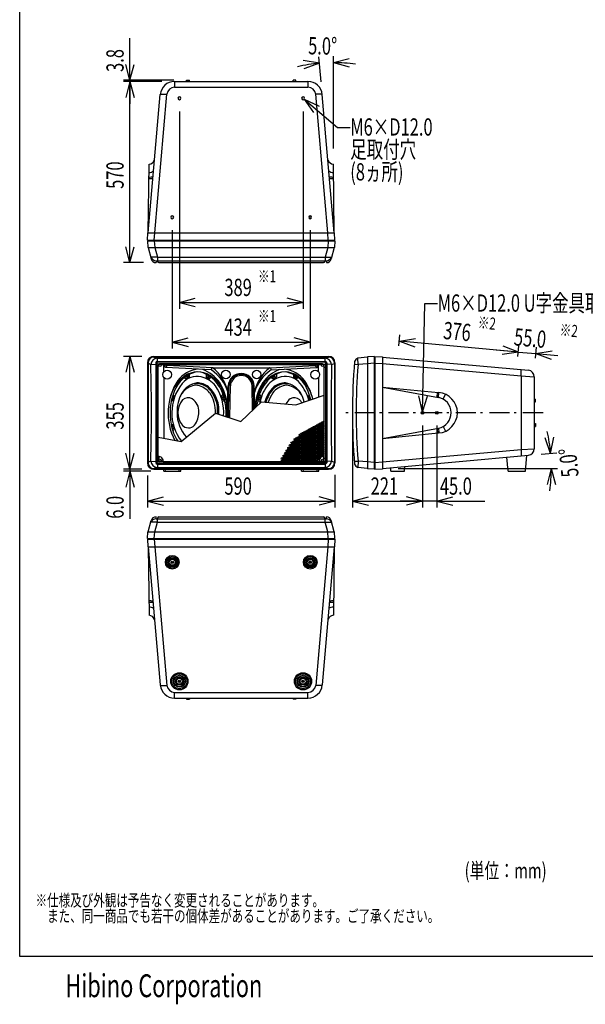
# Model space of a CAD drawing. Units: millimetres. Extents: x -1800 to 1800, y -2684 to 2667.
# Drawn here: x -1800 to -20, y -2684 to 414 of the extents above; entities that cross this region are included whole.
import ezdxf
from ezdxf.enums import TextEntityAlignment as Align

# ---------------------------------------------------------------- set-up
doc = ezdxf.new("R2010")
doc.units = ezdxf.units.MM
doc.header["$LTSCALE"] = 101.6
doc.header["$MEASUREMENT"] = 0
doc.header["$PDMODE"] = 1
doc.header["$PDSIZE"] = -2
doc.linetypes.add('STYLE_06', pattern=[1.041641, 0.625, -0.208282, 0.069427, -0.138931])
for name, color, linetype in [('DATA', 7, 'CONTINUOUS'), ('DIMNSIONS', 7, 'CONTINUOUS'), ('HIBINO-BASE', 7, 'CONTINUOUS'), ('PATTERN_FILL', 7, 'CONTINUOUS')]:
    doc.layers.add(name, color=color, linetype=linetype)
doc.styles.get("Standard").update_dxf_attribs({"font": 'txt', "bigfont": 'BIGFONT.SHX'})

msp = doc.modelspace()

# ---------------------------------------------------------------- linework, layer by layer
at = {"layer": 'DATA', "color": 7, "linetype": 'Continuous'}
for p, q in [((-1313, 220), (-893, 220)), ((-1313, 220), (-1313, 202.2)), ((-1275, 220), (-1275, 223.8)), ((-1275, 223.8), (-1266, 223.8)), ((-1266, 220), (-1266, 223.8)), ((-940, 220), (-940, 223.8)), ((-931, 223.8), (-940, 223.8)), ((-931, 220), (-931, 223.8)), ((-893, 220), (-893, 202.2)), ((-1313, 202.2), (-893, 202.2)), ((-1395.4, -256), (-1357.8, 178.9)), ((-1375.2, -256), (-1337.5, 180.2)), ((-1357.7, 180.2), (-1337.5, 180.2)), ((-848.3, 180.2), (-868.5, 180.2)), ((-830.8, -256), (-868.5, 180.2)), ((-810.6, -256), (-848.2, 178.9)), ((-1395.4, -256), (-1392.9, -40.6)), ((-810.6, -256), (-813.1, -40.6)), ((-1398, -279.6), (-1397, -256)), ((-1397, -256), (-809, -256)), ((-1376.5, -279.6), (-1375.2, -256)), ((-829.5, -279.6), (-830.8, -256)), ((-808, -279.6), (-809, -256)), ((-1398, -279.6), (-808, -279.6)), ((-1398, -281.6), (-808, -281.6)), ((-1398, -281.6), (-1397, -302.6)), ((-1397, -302.6), (-809, -302.6)), ((-1396, -281.6), (-1396, -279.6)), ((-1395.9, -302.6), (-1386.3, -338.2)), ((-1376.5, -281.6), (-1376.5, -279.6)), ((-1376.5, -281.6), (-1375.1, -302.6)), ((-1375.1, -302.6), (-1366.9, -333)), ((-830.9, -302.6), (-839.1, -333)), ((-829.5, -281.6), (-830.9, -302.6)), ((-829.5, -281.6), (-829.5, -279.6)), ((-810.1, -302.6), (-819.7, -338.2)), ((-810, -281.6), (-810, -279.6)), ((-808, -281.6), (-809, -302.6)), ((-1366.9, -333), (-1387.7, -333)), ((-1366.9, -333), (-1366.9, -345)), ((-1366.9, -333), (-839.1, -333)), ((-839.1, -333), (-818.3, -333)), ((-839.1, -333), (-839.1, -345)), ((-1370.9, -344.1), (-835.1, -344.1)), ((-1370.9, -344.1), (-1370.9, -350)), ((-1361.9, -350), (-844.1, -350)), ((-835.1, -344.1), (-835.1, -350)), ((-1378, -645), (-828, -645)), ((-1378, -647), (-828, -647)), ((-1375.5, -647), (-1375.5, -645)), ((-1366.9, -650.8), (-1375.5, -647)), ((-839.1, -650.8), (-830.5, -647)), ((-830.5, -647), (-830.5, -645)), ((-705.6, -647.1), (-735.9, -650.9)), ((-684.6, -645), (-705.6, -646)), ((-705.6, -646), (-705.6, -999)), ((-684.6, -645), (-684.6, -1000)), ((-684.6, -647), (-682.6, -647)), ((-682.6, -645), (-659, -646)), ((-682.6, -645), (-682.6, -1000)), ((-659, -646), (-659, -1000)), ((-659, -647.3), (-199, -688.8)), ((-1398, -665), (-1398, -980)), ((-1396, -667.5), (-1398, -667.5)), ((-1396, -665), (-1396, -980)), ((-1387.5, -670.7), (-1396, -667.5)), ((-1387.5, -670.7), (-1371.9, -669.3)), ((-1371.9, -665.4), (-1371.9, -979.6)), ((-1368.5, -665.7), (-1368.5, -979.3)), ((-1361.7, -669.3), (-1368.5, -669.3)), ((-1364.1, -679.3), (-1368.5, -679.3)), ((-1367.9, -661.4), (-838.1, -661.4)), ((-1366.9, -663.7), (-1366.9, -650.8)), ((-1366.9, -650.8), (-839.1, -650.8)), ((-839.5, -663.7), (-1366.5, -663.7)), ((-1364.1, -959.8), (-1364.1, -673.6)), ((-846.9, -668.6), (-1359.1, -668.6)), ((-1357.4, -670.2), (-848.6, -670.2)), ((-1346.1, -693.1), (-1346.1, -670.2)), ((-1340.5, -680), (-1346.1, -676.8)), ((-1337.1, -673.4), (-1342.6, -670.2)), ((-1196.9, -687.8), (-1340.5, -680)), ((-1192.7, -681), (-1337.1, -673.4)), ((-1192.7, -681), (-1013.3, -681)), ((-1013.3, -681), (-868.9, -673.4)), ((-1009.1, -687.8), (-865.5, -680)), ((-868.9, -673.4), (-863.4, -670.2)), ((-865.5, -680), (-859.9, -676.8)), ((-859.9, -693.1), (-859.9, -670.2)), ((-844.3, -669.3), (-837.5, -669.3)), ((-841.9, -959.8), (-841.9, -673.6)), ((-841.9, -679.3), (-837.5, -679.3)), ((-839.1, -663.7), (-839.1, -650.8)), ((-837.5, -665.7), (-837.5, -979.3)), ((-834.1, -665.4), (-834.1, -979.6)), ((-818.5, -670.7), (-834.1, -669.3)), ((-818.5, -670.7), (-810, -667.5)), ((-810, -665), (-810, -980)), ((-810, -667.5), (-808, -667.5)), ((-808, -665), (-808, -980)), ((-747.1, -669.9), (-735.2, -670.7)), ((-735.2, -670.7), (-735.9, -650.9)), ((-705.6, -667.9), (-735.2, -670.7)), ((-684.6, -666.5), (-705.6, -667.9)), ((-684.6, -666.5), (-682.6, -666.5)), ((-682.6, -666.5), (-659, -667.8)), ((-659, -667.8), (-222.5, -706.6)), ((-1346.1, -711.7), (-1346.1, -902.9)), ((-1277.7, -715.4), (-1281.4, -710.6)), ((-1268.2, -711.2), (-1275, -715.8)), ((-1271, -705.9), (-1274.2, -706.6)), ((-1269.8, -711.9), (-1274.2, -713.4)), ((-1267.3, -702), (-1267.3, -709.5)), ((-1213.7, -700.7), (-1213.7, -709.7)), ((-1212.7, -711.5), (-1205.1, -715.8)), ((-1204.2, -706.7), (-1207.4, -706.1)), ((-1202.5, -715.3), (-1198.5, -710)), ((-1003.5, -715.3), (-1007.5, -710)), ((-1001.8, -706.7), (-998.6, -706.1)), ((-993.3, -711.5), (-1000.9, -715.8)), ((-992.3, -700.7), (-992.3, -709.7)), ((-938.7, -702), (-938.7, -709.5)), ((-937.8, -711.2), (-931, -715.8)), ((-936.2, -711.9), (-931.8, -713.4)), ((-935, -705.9), (-931.8, -706.6)), ((-928.3, -715.4), (-924.6, -710.6)), ((-859.9, -711.7), (-859.9, -772.6)), ((-222.5, -706.6), (-221.8, -686.7)), ((-222.5, -706.6), (-222.5, -938.4)), ((-222.5, -706.6), (-181, -708.9)), ((-181, -708.9), (-181, -936.1)), ((-1204.3, -713.6), (-1208.4, -713.3)), ((-1145.7, -807), (-1143.9, -737.8)), ((-1143.3, -837.1), (-1141.5, -737.8)), ((-1139, -838.5), (-1137.2, -738)), ((-1067.4, -814.5), (-1068.8, -738)), ((-1063.2, -810.5), (-1064.5, -737.8)), ((-1060.3, -807), (-1062.1, -737.8)), ((-1001.7, -713.6), (-997.6, -713.3)), ((-659, -742), (-481.9, -774)), ((-659, -742), (-481.9, -759)), ((-1316.7, -772), (-1319.6, -772)), ((-1316.4, -767.2), (-1317.9, -766.7)), ((-1315.8, -772.2), (-1315.1, -769.6)), ((-1166, -769.7), (-1160.2, -764.2)), ((-1158.5, -772.9), (-1162.7, -773.2)), ((-1047.5, -772.9), (-1043.3, -773.2)), ((-1040, -769.7), (-1045.8, -764.2)), ((-931.2, -797), (-841.9, -766.5)), ((-890.2, -772.2), (-890.9, -769.6)), ((-889.6, -767.2), (-888.1, -766.7)), ((-889.3, -772), (-886.4, -772)), ((-487, -773.1), (-485.9, -758.6)), ((-481.9, -774), (-481.1, -759.1)), ((-467.4, -779.5), (-460.7, -764.3)), ((-1323.1, -785.3), (-1320.9, -785.3)), ((-1316.9, -779.1), (-1321.6, -779.1)), ((-1319, -784), (-1317.2, -779.1)), ((-1158.4, -780.6), (-1161.7, -780.7)), ((-1155.2, -784.5), (-1160.2, -785.8)), ((-1104.7, -849.5), (-1038.7, -787.5)), ((-1050.8, -784.5), (-1045.8, -785.8)), ((-1047.6, -780.6), (-1044.3, -780.7)), ((-1038.7, -787.5), (-931.2, -797)), ((-889.1, -779.1), (-884.4, -779.1)), ((-887.7, -782.1), (-888.8, -779.1)), ((-181, -779.5), (-177.2, -779.5)), ((-181, -788.5), (-177.2, -788.5)), ((-177.2, -788.5), (-177.2, -779.5)), ((-1292.2, -913), (-1184.2, -824)), ((-1184.2, -824), (-1104.7, -849.5)), ((-1320.9, -860.1), (-1322.9, -860.4)), ((-1317.5, -865.5), (-1322.1, -865.5)), ((-1318, -865.5), (-1318.7, -861.5)), ((-467.4, -865.5), (-460.7, -880.7)), ((-181, -856.5), (-177.2, -856.5)), ((-181, -865.5), (-177.2, -865.5)), ((-177.2, -856.5), (-177.2, -865.5)), ((-1317, -872.5), (-1320.6, -872.5)), ((-1319.2, -878.4), (-1316.8, -877.9)), ((-1315.4, -875.5), (-1316.1, -872.2)), ((-659, -903), (-481.9, -871)), ((-659, -903), (-481.9, -886)), ((-487, -871.9), (-485.9, -886.4)), ((-481.9, -871), (-481.1, -885.9)), ((-1364.1, -899.5), (-1292.2, -913)), ((-1364.1, -971.7), (-1364.1, -959.8)), ((-1361.9, -959.8), (-1361.9, -969.7)), ((-841.9, -971.7), (-841.9, -959.8)), ((-659, -977.2), (-222.5, -938.4)), ((-659, -997.7), (-199, -956.2)), ((-222.5, -938.4), (-181, -936.1)), ((-222.5, -938.4), (-221.8, -958.3)), ((-208.8, -1006), (-204.8, -956.7)), ((-1396, -977.5), (-1398, -977.5)), ((-1387.5, -974.3), (-1396, -977.5)), ((-1387.5, -974.3), (-1371.9, -975.7)), ((-1364.1, -965.7), (-1368.5, -965.7)), ((-1348, -975.7), (-1368.5, -975.7)), ((-1367.9, -983.6), (-838.1, -983.6)), ((-1366.9, -981.3), (-1366.9, -994.2)), ((-839.5, -981.3), (-1366.5, -981.3)), ((-1348, -974.2), (-1356.4, -974.2)), ((-857.9, -976.4), (-1348.1, -976.4)), ((-858, -975.7), (-837.5, -975.7)), ((-841.9, -965.7), (-837.5, -965.7)), ((-839.1, -981.3), (-839.1, -994.2)), ((-818.5, -974.3), (-834.1, -975.7)), ((-818.5, -974.3), (-810, -977.5)), ((-810, -977.5), (-808, -977.5)), ((-747.1, -975.1), (-735.2, -974.3)), ((-735.2, -974.3), (-735.9, -994.1)), ((-705.6, -977.1), (-735.2, -974.3)), ((-684.6, -978.5), (-705.6, -977.1)), ((-684.6, -978.5), (-682.6, -978.5)), ((-682.6, -978.5), (-659, -977.2)), ((-588.8, -1006), (-588, -991.3)), ((-262.8, -1006), (-266.8, -962.3)), ((-1378, -998), (-828, -998)), ((-1378, -1000), (-828, -1000)), ((-1366.9, -994.2), (-1375.5, -998)), ((-1375.5, -998), (-1375.5, -1000)), ((-1366.9, -994.2), (-839.1, -994.2)), ((-1347, -1006), (-1347.6, -1000)), ((-1347, -1006), (-1293, -1006)), ((-1341.5, -1006), (-1341.8, -1000)), ((-1298.5, -1006), (-1298.2, -1000)), ((-1293, -1006), (-1292.5, -1000)), ((-913, -1006), (-913.5, -1000)), ((-913, -1006), (-859, -1006)), ((-907.5, -1006), (-907.8, -1000)), ((-864.5, -1006), (-864.2, -1000)), ((-859, -1006), (-858.5, -1000)), ((-839.1, -994.2), (-830.5, -998)), ((-830.5, -998), (-830.5, -1000)), ((-705.6, -997.9), (-735.9, -994.1)), ((-684.6, -1000), (-705.6, -999)), ((-684.6, -998), (-682.6, -998)), ((-682.6, -1000), (-659, -999)), ((-631.8, -1006), (-632.5, -995.3)), ((-631.8, -1006), (-588.8, -1006)), ((-262.8, -1006), (-208.8, -1006)), ((-1395.9, -1197.4), (-1386.3, -1161.8)), ((-1366.9, -1167), (-1387.7, -1167)), ((-1375.1, -1197.4), (-1366.9, -1167)), ((-1370.9, -1155.9), (-1370.9, -1150)), ((-1370.9, -1155.9), (-835.1, -1155.9)), ((-1366.9, -1167), (-1366.9, -1155)), ((-1366.9, -1167), (-839.1, -1167)), ((-1361.9, -1150), (-844.1, -1150)), ((-839.1, -1167), (-839.1, -1155)), ((-830.9, -1197.4), (-839.1, -1167)), ((-839.1, -1167), (-818.3, -1167)), ((-835.1, -1155.9), (-835.1, -1150)), ((-810.1, -1197.4), (-819.7, -1161.8)), ((-1398, -1218.4), (-1397, -1197.4)), ((-1397, -1197.4), (-809, -1197.4)), ((-1376.5, -1218.4), (-1375.1, -1197.4)), ((-829.5, -1218.4), (-830.9, -1197.4)), ((-808, -1218.4), (-809, -1197.4)), ((-1398, -1218.4), (-808, -1218.4)), ((-1398, -1220.4), (-808, -1220.4)), ((-1398, -1220.4), (-1397, -1244)), ((-1396, -1218.4), (-1396, -1220.4)), ((-1376.5, -1218.4), (-1376.5, -1220.4)), ((-1376.5, -1220.4), (-1375.2, -1244)), ((-829.5, -1220.4), (-830.8, -1244)), ((-829.5, -1218.4), (-829.5, -1220.4)), ((-810, -1218.4), (-810, -1220.4)), ((-808, -1220.4), (-809, -1244)), ((-1397, -1244), (-809, -1244)), ((-1395.4, -1244), (-1392.9, -1459.4)), ((-1395.4, -1244), (-1357.8, -1678.9)), ((-1375.2, -1244), (-1337.5, -1680.2)), ((-830.8, -1244), (-868.5, -1680.2)), ((-810.6, -1244), (-848.2, -1678.9)), ((-810.6, -1244), (-813.1, -1459.4)), ((-1322.5, -1292.8), (-1317.5, -1292.8)), ((-1320, -1290.3), (-1320, -1295.3)), ((-888.5, -1292.7), (-883.5, -1292.7)), ((-886, -1290.2), (-886, -1295.2)), ((-1300, -1667.2), (-1295, -1667.2)), ((-1297.5, -1664.7), (-1297.5, -1669.7)), ((-911, -1667.2), (-906, -1667.2)), ((-908.5, -1664.7), (-908.5, -1669.7)), ((-1357.7, -1680.2), (-1337.5, -1680.2)), ((-1313, -1720), (-1313, -1702.2)), ((-1313, -1702.2), (-893, -1702.2)), ((-893, -1720), (-893, -1702.2)), ((-848.3, -1680.2), (-868.5, -1680.2)), ((-1313, -1720), (-893, -1720)), ((-1275, -1720), (-1275, -1723.8)), ((-1275, -1723.8), (-1266, -1723.8)), ((-1266, -1720), (-1266, -1723.8)), ((-940, -1720), (-940, -1723.8)), ((-931, -1723.8), (-940, -1723.8)), ((-931, -1720), (-931, -1723.8))]:
    msp.add_line(p, q, dxfattribs=at)
at = {"layer": 'DATA', "color": 7, "linetype": 'STYLE_06'}
msp.add_line((-153, -822.5), (-778, -822.5), dxfattribs=at)
at = {"layer": 'DATA', "color": 7, "linetype": 'Continuous'}
for centre, radius in [((-1358.8, -673.5), 3.6), ((-847.2, -673.5), 3.6), ((-1335.9, -702.4), 13.8), ((-1151.4, -702), 13.2), ((-1054.5, -702), 13.2), ((-870.1, -702.4), 13.8), ((-532.5, -822.5), 4.5), ((-532.5, -822.5), 3), ((-487.5, -822.5), 4.5), ((-487.5, -822.5), 3), ((-1358.8, -971.5), 3.6), ((-847.2, -971.5), 3.6), ((-1320, -1292.8), 21.5), ((-1320, -1292.8), 21.5), ((-1320, -1292.8), 18), ((-1320, -1292.8), 14), ((-1320, -1292.8), 12), ((-1320, -1292.8), 10.5), ((-1320, -1292.8), 9.5), ((-1320, -1292.8), 4), ((-886, -1292.7), 21.5), ((-886, -1292.7), 21.5), ((-886, -1292.7), 18), ((-886, -1292.7), 14), ((-886, -1292.7), 12), ((-886, -1292.7), 10.5), ((-886, -1292.7), 9.5), ((-886, -1292.7), 4), ((-1297.5, -1667.2), 27), ((-1297.5, -1667.2), 27), ((-908.5, -1667.2), 27), ((-908.5, -1667.2), 27), ((-1297.5, -1667.2), 23.5), ((-1297.5, -1667.2), 19), ((-1297.5, -1667.2), 17), ((-1297.5, -1667.2), 12.5), ((-1297.5, -1667.2), 9.5), ((-1297.5, -1667.2), 4), ((-908.5, -1667.2), 23.5), ((-908.5, -1667.2), 19), ((-908.5, -1667.2), 17), ((-908.5, -1667.2), 12.5), ((-908.5, -1667.2), 9.5), ((-908.5, -1667.2), 4)]:
    msp.add_circle(centre, radius, dxfattribs=at)
for centre, radius, start, end in [((-1313, 175), 45, 90, 175.0603), ((-893, 175), 45, 4.9397, 90), ((-1310.7, 175), 27.3, 94.7531, 169.0485), ((-895.3, 175), 27.3, 10.9515, 85.2469), ((-1297.5, 167.2), 4.49, 89.9266, 179.8412), ((-1297.5, 167.2), 4.49, 180.1588, 270.0734), ((-1297.5, 167.2), 4.49, 0.1588, 90.0734), ((-1297.5, 167.2), 4.49, 269.9266, 359.8412), ((-908.5, 167.2), 4.49, 89.9266, 179.8412), ((-908.5, 167.2), 4.49, 180.1588, 270.0734), ((-908.5, 167.2), 4.49, 0.1588, 90.0734), ((-908.5, 167.2), 4.49, 269.9266, 359.8412), ((-1395.7, -19.1), 21.7, 277.36, 337.4637), ((-810.3, -19.1), 21.7, 202.5363, 262.64), ((-1392, -44.7), 21.4, 266.7882, 308.8988), ((-814, -44.7), 21.4, 231.1012, 273.2118), ((-1389.7, -3.7), 76.9, 267.2559, 277.091), ((-1389.6, -19.4), 66.2, 266.6853, 277.7885), ((-816.3, -3.7), 76.9, 262.909, 272.7441), ((-816.4, -19.4), 66.2, 262.2115, 273.3147), ((-1320, -207.3), 4.49, 89.9266, 179.8412), ((-1320, -207.2), 4.49, 180.1588, 270.0734), ((-1320, -207.3), 4.49, 0.1588, 90.0734), ((-1320, -207.2), 4.49, 269.9266, 359.8412), ((-886, -207.3), 4.49, 89.9266, 179.8412), ((-886, -207.2), 4.49, 180.1588, 270.0734), ((-886, -207.3), 3, 89.9266, 179.8412), ((-886, -207.3), 3, 180.1588, 270.0734), ((-886, -207.3), 4.49, 0.1588, 90.0734), ((-886, -207.3), 3, 0.1588, 90.0734), ((-886, -207.2), 4.49, 269.9266, 359.8412), ((-886, -207.3), 3, 269.9266, 359.8412), ((-1368.1, -321.6), 22.7, 210.1714, 262.9917), ((-1370.9, -334), 16, 195.0565, 270), ((-837.9, -321.6), 22.7, 277.0083, 329.8286), ((-835.1, -334), 16, 270, 344.9435), ((-1361.9, -345), 5, 180, 270), ((-844.1, -345), 5, 270, 0), ((-1378, -665), 20, 90, 180), ((-1378, -665), 20, 90, 180), ((-1378, -665), 18, 90, 180), ((-1378, -665), 18, 90, 180), ((-828, -665), 20, 0, 90), ((-828, -665), 20, 0, 90), ((-828, -665), 18, 0, 90), ((-828, -665), 18, 0, 90), ((-1365.1, -673.3), 22.5, 94.5692, 173.4504), ((-7147.3, -822.5), 5761.8, 358.49032, 1.50968), ((-1367.9, -665.4), 4, 90, 180), ((-1366.5, -665.7), 2, 90, 180), ((-1359.1, -673.6), 5, 90, 180), ((-1332.4, -682), 13.4, 127.4209, 157.4209), ((-1312.5, -690.2), 29.8, 145.5832, 159.9062), ((-1191.8, -686.3), 5.33, 99.7142, 196.883), ((-1271.5, -783.7), 129.5, 11.1037, 52.5126), ((-934.5, -783.7), 129.5, 127.4874, 168.8963), ((-1014.2, -686.3), 5.33, 343.117, 80.2858), ((-893.5, -690.2), 29.8, 20.0938, 34.4168), ((-873.6, -682), 13.4, 22.5791, 52.5791), ((-846.9, -673.6), 5, 0, 90), ((-839.5, -665.7), 2, 0, 90), ((-840.9, -673.3), 22.5, 6.5496, 85.4308), ((-838.1, -665.4), 4, 0, 90), ((4941.3, -822.5), 5761.8, 178.49032, 181.50968), ((1217.7, -822.5), 1970.7, 175.3051, 184.6949), ((-733, -664.4), 13.8, 102.3449, 166.7789), ((1120, -822.5), 1861.4, 175.3223, 184.6777), ((-1211.1, -803.9), 119.3, 120.5432, 163.2694), ((-1226.7, -783.8), 91.4, 101.0976, 161.7403), ((-1228, -779.1), 94.6, 97.7128, 141.6873), ((-1242.4, -766.8), 58.8, 76.9688, 141.9112), ((-1272.2, -710), 3.93, 120, 240.074), ((-1265.5, -708.3), 6.34, 163.2648, 210.3374), ((-1239.7, -768.7), 74.7, 50.584, 115.3437), ((-1270.4, -707.2), 1.44, 28.677, 148.677), ((-1270.1, -710.8), 1.1, 215.2087, 335.2087), ((-1274.6, -708.9), 5.97, 336.3102, 23.6898), ((-1269.3, -709.5), 2, 304.1497, 0), ((-1253.2, -782.3), 90.7, 38.5508, 75.24), ((-1247, -787.4), 80, 38.1961, 77.109), ((-1268.3, -799.1), 121.1, 36.1849, 68.6152), ((-1211.7, -709.7), 2, 180, 240), ((-1205.4, -710.1), 4.43, 117.4573, 226.6285), ((-1202, -710.1), 4.45, 147.426, 221.1645), ((-1204.3, -708.4), 1.68, 20.7222, 155.4036), ((-1207.4, -710.3), 5.38, 330.0781, 29.9219), ((-1268, -795.2), 128.8, 16.4158, 56.4967), ((-1252.8, -789.9), 99.4, 18.1017, 52.5208), ((-1103, -740), 41, 3.017, 176.983), ((-1103, -740.2), 38.6, 3.522, 176.478), ((-1103, -739.4), 34.2, 2.3918, 177.6082), ((-938, -795.2), 128.8, 123.5033, 163.5842), ((-953.2, -789.9), 99.4, 127.4792, 161.8983), ((-937.7, -799.1), 121.1, 111.3848, 143.8151), ((-952.8, -782.3), 90.7, 104.76, 141.4492), ((-959, -787.4), 80, 102.891, 141.8039), ((-966.3, -768.7), 74.7, 64.6563, 129.416), ((-998.6, -710.3), 5.38, 150.0781, 209.9219), ((-1001.7, -708.4), 1.68, 24.5964, 159.2778), ((-1004, -710.1), 4.45, 318.8355, 32.574), ((-1000.6, -710.1), 4.43, 313.3715, 62.5427), ((-994.3, -709.7), 2, 300, 0), ((-963.5, -766.8), 58.8, 38.0888, 103.0312), ((-978, -779.1), 94.6, 38.3127, 82.2872), ((-979.3, -783.8), 91.4, 18.2597, 78.9024), ((-936.7, -709.5), 2, 180, 235.8503), ((-931.4, -708.9), 5.97, 156.3102, 203.6898), ((-935.6, -707.2), 1.44, 31.323, 151.323), ((-935.9, -710.8), 1.1, 204.7913, 324.7913), ((-940.5, -708.3), 6.34, 329.6626, 16.7352), ((-994.9, -803.9), 119.3, 16.7306, 59.4568), ((-933.8, -710), 3.93, 299.926, 60), ((-200.9, -708.6), 19.9, 359.2623, 84.4073), ((-1147.5, -823.3), 185.7, 146.3849, 207.5495), ((-1174.4, -822.9), 147, 141.0379, 217.3853), ((-1239.8, -796.5), 61, 110.6367, 156.1177), ((-1230.5, -797.3), 70, 100.0691, 148.7433), ((-1276.2, -714.2), 2, 217.3505, 304.1497), ((-1242.5, -780.4), 49.4, 76.1696, 115.911), ((-1245.8, -772.9), 36.9, 81.4309, 114.8293), ((-1240.4, -783.5), 55.1, 50.9603, 92.3737), ((-1252.4, -798.7), 63.4, 37.7831, 79.0009), ((-1245.3, -790.5), 60, 22.9152, 75.8822), ((-1276.7, -816.1), 103.6, 353.7585, 46.7553), ((-1204.1, -711.9), 1.71, 219.444, 320.556), ((-1204.1, -714.1), 2, 240, 322.8946), ((-1299.3, -819.7), 141.1, 354.9259, 35.3744), ((-1270.6, -802.2), 116.7, 14.5297, 40.8619), ((-1324.2, -819.2), 178.9, 354.5336, 30.7873), ((-881.8, -819.2), 178.9, 149.2127, 176.3675), ((-935.4, -802.2), 116.7, 139.1381, 165.4703), ((-906.7, -819.7), 141.1, 144.6256, 169.449), ((-929.3, -816.1), 103.6, 133.2447, 164.4529), ((-960.7, -790.5), 60, 104.1178, 157.0848), ((-953.6, -798.7), 63.4, 100.9991, 142.2169), ((-1001.9, -714.1), 2, 217.1054, 300), ((-1001.9, -711.9), 1.71, 219.444, 320.556), ((-965.6, -783.5), 55.1, 87.6263, 129.0397), ((-963.5, -780.4), 49.4, 64.089, 103.8304), ((-960.2, -772.9), 36.9, 65.1707, 98.5691), ((-975.5, -797.3), 70, 31.2567, 79.9309), ((-966.2, -796.5), 61, 23.8823, 69.3633), ((-929.8, -714.2), 2, 235.8503, 322.6495), ((-1031.6, -822.9), 147, 15.7717, 38.9621), ((-1058.5, -823.3), 185.7, 13.8473, 33.6151), ((-1156.9, -821.9), 170.2, 156.9356, 192.4558), ((-1308.4, -775.5), 9.81, 163.4127, 196.5873), ((-1316.5, -773.5), 1.52, 27.8198, 147.8198), ((-1317, -769.1), 2, 345.0723, 71.0711), ((-1324.6, -775.6), 9.81, 343.4127, 16.5873), ((-1189.2, -817.3), 115.7, 150.9027, 182.3405), ((-1285.1, -817.8), 101.1, 356.4714, 34.9781), ((-1273.3, -815.5), 96.2, 353.656, 30.1272), ((-1164.6, -771.2), 2, 133.6298, 199.8167), ((-1159, -776.6), 4.98, 138.389, 236.8353), ((-1155.2, -776.9), 5.36, 147.2764, 212.7236), ((-1158, -774.7), 1.9, 23.1739, 156.8261), ((-1301.3, -817.4), 154.5, 353.2317, 22.2232), ((-1160.5, -776.4), 4.96, 317.0598, 29.2253), ((-904.7, -817.4), 154.5, 157.7768, 175.8904), ((-1045.5, -776.4), 4.96, 150.7747, 222.9402), ((-1048, -774.7), 1.9, 23.1739, 156.8261), ((-1050.8, -776.9), 5.36, 327.2764, 32.7236), ((-1047, -776.6), 4.98, 303.1647, 41.611), ((-1041.4, -771.2), 2, 340.1833, 46.3702), ((-932.7, -815.5), 96.2, 149.8728, 163.842), ((-920.9, -817.8), 101.1, 145.0219, 163.6682), ((-1016.8, -817.3), 115.7, 14.6538, 29.0973), ((-1049.1, -821.9), 170.2, 13.952, 23.0644), ((-881.4, -775.6), 9.81, 163.4127, 196.5873), ((-889, -769.1), 2, 108.9289, 194.9277), ((-889.5, -773.5), 1.52, 32.1802, 152.1802), ((-897.6, -775.5), 9.81, 343.4127, 16.5873), ((-491.9, -822.5), 49.5, 281.6704, 80.0965), ((-486.6, -822.5), 63.7, 274.2076, 85.7924), ((-1320.9, -783.3), 2, 270, 338.6346), ((-1316.5, -777.6), 1.52, 207.8198, 327.8198), ((-1241.1, -822.3), 61.2, 139.0129, 218.9462), ((-1269.8, -801.3), 25.9, 61.1796, 132.506), ((-1285, -819.1), 49.1, 358.977, 55.6927), ((-1160.7, -783.9), 2, 194.4966, 284.6468), ((-1158.3, -779), 1.62, 210, 330), ((-1208.1, -789.6), 53.1, 5.5543, 11.9406), ((-1294.1, -820.8), 143.5, 354.4856, 14.6468), ((-911.9, -820.8), 143.5, 165.3532, 172.5167), ((-997.9, -789.6), 53.1, 168.0594, 174.4457), ((-1047.7, -779), 1.62, 210, 330), ((-1045.3, -783.9), 2, 255.3532, 345.5034), ((-926.9, -812.2), 40, 122.9406, 153.3069), ((-936.2, -801.3), 25.9, 47.494, 118.8204), ((-964.9, -822.3), 61.2, 31.2054, 40.9871), ((-889.5, -777.6), 1.52, 212.1802, 332.1802), ((-1195.7, -824.2), 109.1, 178.8321, 223.2447), ((-1306.5, -819.2), 70.6, 323.295, 359.3376), ((-1218.2, -846.9), 105.6, 186.3872, 217.5319), ((-1320.7, -862.1), 2, 17.4125, 97.3547), ((-1308.9, -868.9), 9.81, 163.4127, 196.5873), ((-1317, -866.9), 1.52, 27.8198, 147.8198), ((-1325.1, -869), 9.81, 343.4127, 16.5873), ((-1269, -843.9), 26, 220.7501, 317.478), ((-1317, -871), 1.52, 207.8198, 327.8198), ((-1317.3, -875.9), 2, 283.0919, 13.0489), ((-1363.2, -974.9), 15.1, 354.3693, 93.5219), ((-842.8, -974.9), 15.1, 86.4781, 185.6307), ((-200.9, -936.4), 19.9, 275.5927, 0.7377), ((-1378, -980), 20, 180, 270), ((-1378, -980), 18, 180, 270), ((-1365.1, -971.7), 22.5, 186.5496, 265.4308), ((-1367.9, -979.6), 4, 180, 270), ((-1366.5, -979.3), 2, 180, 270), ((-1360.1, -971.7), 4, 180, 270), ((-839.5, -979.3), 2, 270, 0), ((-840.9, -971.7), 22.5, 274.5692, 353.4504), ((-838.1, -979.6), 4, 270, 0), ((-828, -980), 20, 270, 0), ((-828, -980), 18, 270, 0), ((-733, -980.6), 13.8, 193.2211, 257.6551), ((-1368.1, -1178.4), 22.7, 97.0083, 149.8286), ((-1370.9, -1166), 16, 90, 164.9435), ((-1361.9, -1155), 5, 90, 180), ((-844.1, -1155), 5, 0, 90), ((-835.1, -1166), 16, 15.0565, 90), ((-837.9, -1178.4), 22.7, 30.1714, 82.9917), ((-1389.6, -1480.6), 66.2, 82.2115, 93.3147), ((-1389.7, -1496.3), 76.9, 82.909, 92.7441), ((-816.3, -1496.3), 76.9, 87.2559, 97.091), ((-816.4, -1480.6), 66.2, 86.6853, 97.7885), ((-1392, -1455.3), 21.4, 51.1012, 93.2118), ((-814, -1455.3), 21.4, 86.7882, 128.8988), ((-1395.7, -1480.9), 21.7, 22.5363, 82.64), ((-810.3, -1480.9), 21.7, 97.36, 157.4637), ((-1313, -1675), 45, 184.9397, 270), ((-1310.7, -1675), 27.3, 190.9515, 265.2469), ((-893, -1675), 45, 270, 355.0603), ((-895.3, -1675), 27.3, 274.7531, 349.0485)]:
    msp.add_arc(centre, radius, start, end, dxfattribs=at)
for p in [(-610.3, -651.7), (-235.8, -685.5), (-235.8, -959.5), (-610.3, -993.3)]:
    msp.add_point(p, dxfattribs=at)
at = {"layer": 'DIMNSIONS', "color": 7, "linetype": 'Continuous'}
for p, q in [((-1453, 223.8), (-1453, 355.8)), ((-856.8, 277.3), (-907.8, 286.3)), ((-851.7, 218.7), (-858.5, 297.2)), ((-813.1, 9.4), (-813.1, 299.2)), ((-813.1, 279.2), (-763.1, 292.6)), ((-813.1, 279.2), (-763.1, 265.8)), ((-1453, 223.8), (-1466.4, 273.8)), ((-1453, 223.8), (-1439.6, 273.8)), ((-856.8, 277.3), (-905.5, 259.6)), ((-1315, 223.8), (-1473, 223.8)), ((-1353, 220), (-1473, 220)), ((-1353, 220), (-1473, 220)), ((-1453, 220), (-1466.4, 170)), ((-1453, 220), (-1466.4, 170)), ((-1453, 220), (-1453, 223.8)), ((-1453, -350), (-1453, 220)), ((-1453, 220), (-1439.6, 170)), ((-1453, 220), (-1453, 150)), ((-1453, 220), (-1439.6, 170)), ((-905.1, 164.3), (-800, 75)), ((-905.1, 164.3), (-858.1, 142.4)), ((-905.1, 164.3), (-875.4, 121.9)), ((-1297.5, 125), (-1297.5, -495)), ((-908.5, 125), (-908.5, -495)), ((-800, 75), (-760, 75)), ((-1320, -248), (-1320, -620)), ((-886, -248), (-886, -620)), ((-1453, -350), (-1466.4, -300)), ((-1453, -350), (-1439.6, -300)), ((-1410.9, -350), (-1473, -350)), ((-1297.5, -475), (-1247.5, -461.6)), ((-908.5, -475), (-958.5, -461.6)), ((-1297.5, -475), (-908.5, -475)), ((-1297.5, -475), (-1247.5, -488.4)), ((-908.5, -475), (-958.5, -488.4)), ((-532.4, -819.5), (-525, -478.9)), ((-525, -478.9), (-485, -478.9)), ((-1320, -600), (-1270, -586.6)), ((-886, -600), (-936, -586.6)), ((-606.7, -611.9), (-603.6, -577.6)), ((-605.4, -597.5), (-554.4, -588.5)), ((-1320, -600), (-886, -600)), ((-1320, -600), (-1270, -613.4)), ((-886, -600), (-936, -613.4)), ((-230.9, -631.3), (-605.4, -597.5)), ((-605.4, -597.5), (-556.7, -615.2)), ((-230.9, -631.3), (-279.2, -612.8)), ((-230.9, -631.3), (-279.2, -612.8)), ((-232.2, -645.6), (-229.1, -611.4)), ((-232.2, -645.6), (-229.1, -611.4)), ((-177.4, -650.6), (-174.3, -616.3)), ((-1415.5, -645), (-1473, -645)), ((-1453, -645), (-1466.4, -695)), ((-1453, -1000), (-1453, -645)), ((-1453, -645), (-1439.6, -695)), ((-230.9, -631.3), (-300.6, -625)), ((-230.9, -631.3), (-282, -639.4)), ((-230.9, -631.3), (-282, -639.4)), ((-230.9, -631.3), (-176.1, -636.3)), ((-176.1, -636.3), (-125.1, -627.3)), ((-176.1, -636.3), (-106.4, -642.5)), ((-176.1, -636.3), (-127.5, -654)), ((-532.4, -819.5), (-544.1, -769.1)), ((-532.4, -819.5), (-517.3, -770)), ((-753, -862.5), (-753, -1120)), ((-532.5, -862.5), (-532.5, -1120)), ((-532.5, -862.5), (-532.5, -1120)), ((-487.5, -862.5), (-487.5, -1120)), ((-129.4, -950.1), (-146.3, -901.2)), ((-129.4, -950.1), (-119.6, -899.3)), ((-1453, -1000), (-1466.4, -950)), ((-1453, -1000), (-1466.4, -950)), ((-1453, -1000), (-1453, -930)), ((-1453, -1000), (-1439.6, -950)), ((-1453, -1000), (-1439.6, -950)), ((-159.2, -952.7), (-109.5, -948.4)), ((-1415.5, -1000), (-1473, -1000)), ((-1418, -1000), (-1473, -1000)), ((-1387, -1006), (-1473, -1006)), ((-1453, -1006), (-1466.4, -1056)), ((-1453, -1000), (-1453, -1006)), ((-1453, -1006), (-1453, -1155.8)), ((-1453, -1006), (-1439.6, -1056)), ((-1398, -1020), (-1398, -1120)), ((-808, -1017.5), (-808, -1120)), ((-609, -997.7), (-107.4, -997.7)), ((-127.4, -997.7), (-140.8, -1047.7)), ((-127.4, -997.7), (-114, -1047.7)), ((-1398, -1100), (-1348, -1086.6)), ((-1398, -1100), (-808, -1100)), ((-1398, -1100), (-1348, -1113.4)), ((-808, -1100), (-858, -1086.6)), ((-808, -1100), (-858, -1113.4)), ((-753, -1100), (-703, -1086.6)), ((-753, -1100), (-532.5, -1100)), ((-753, -1100), (-703, -1113.4)), ((-532.5, -1100), (-602.5, -1100)), ((-532.5, -1100), (-582.5, -1086.6)), ((-532.5, -1100), (-582.5, -1086.6)), ((-532.5, -1100), (-582.5, -1113.4)), ((-532.5, -1100), (-582.5, -1113.4)), ((-487.5, -1100), (-532.5, -1100)), ((-487.5, -1100), (-437.5, -1086.6)), ((-487.5, -1100), (-336.9, -1100)), ((-487.5, -1100), (-437.5, -1113.4))]:
    msp.add_line(p, q, dxfattribs=at)
for centre, radius, start, end in [((-813.1, -222.2), 501.4, 82.0006, 90), ((-813.1, -222.2), 501.4, 95, 102.9994), ((-673.3, -997.7), 545.9, 5, 12.3469), ((-673.3, -997.7), 545.9, 352.6531, 0)]:
    msp.add_arc(centre, radius, start, end, dxfattribs=at)
at = {"layer": 'HIBINO-BASE', "color": 7, "linetype": 'Continuous'}
for p, q in [((-1800, -2532.9), (-1800, 2667.1)), ((1800, -2532.9), (-1800, -2532.9))]:
    msp.add_line(p, q, dxfattribs=at)
at = {"layer": 'PATTERN_FILL', "color": 7, "linetype": 'Continuous'}
for p, q in [((-844.1, -959.8), (-844.1, -969.7)), ((-858, -974.2), (-849.6, -974.2))]:
    msp.add_line(p, q, dxfattribs=at)
for centre in [(-874.2, -867.1), (-869.2, -864.4), (-864.2, -861.6), (-864.2, -867.1), (-859.1, -858.9), (-859.1, -864.4), (-854.1, -856.1), (-854.1, -861.6), (-854.1, -867.1), (-849.1, -853.4), (-849.1, -858.9), (-849.1, -864.4), (-844, -850.7), (-844, -856.1), (-844, -861.6), (-844, -867.1), (-924.5, -900), (-919.5, -891.8), (-919.5, -897.2), (-914.5, -889), (-914.5, -894.5), (-914.5, -900), (-909.4, -886.3), (-909.4, -891.8), (-909.4, -897.2), (-904.4, -883.5), (-904.4, -889), (-904.4, -894.5), (-904.4, -900), (-899.4, -880.8), (-899.4, -886.3), (-899.4, -891.8), (-899.4, -897.2), (-894.3, -878.1), (-894.3, -883.5), (-894.3, -889), (-894.3, -894.5), (-894.3, -900), (-889.3, -875.3), (-889.3, -880.8), (-889.3, -886.3), (-889.3, -891.8), (-889.3, -897.2), (-884.3, -872.6), (-884.3, -878.1), (-884.3, -883.5), (-884.3, -889), (-884.3, -894.5), (-884.3, -900), (-879.2, -869.8), (-879.2, -875.3), (-879.2, -880.8), (-879.2, -886.3), (-879.2, -891.8), (-879.2, -897.2), (-874.2, -872.6), (-874.2, -878.1), (-874.2, -883.5), (-874.2, -889), (-874.2, -894.5), (-874.2, -900), (-869.2, -869.8), (-869.2, -875.3), (-869.2, -880.8), (-869.2, -886.3), (-869.2, -891.8), (-869.2, -897.2), (-864.2, -872.6), (-864.2, -878.1), (-864.2, -883.5), (-864.2, -889), (-864.2, -894.5), (-864.2, -900), (-859.1, -869.8), (-859.1, -875.3), (-859.1, -880.8), (-859.1, -886.3), (-859.1, -891.8), (-859.1, -897.2), (-854.1, -872.6), (-854.1, -878.1), (-854.1, -883.5), (-854.1, -889), (-854.1, -894.5), (-854.1, -900), (-849.1, -869.8), (-849.1, -875.3), (-849.1, -880.8), (-849.1, -886.3), (-849.1, -891.8), (-849.1, -897.2), (-844, -872.6), (-844, -878.1), (-844, -883.5), (-844, -889), (-844, -894.5), (-844, -900), (-949.7, -924.6), (-949.7, -930.1), (-944.6, -916.4), (-944.6, -921.9), (-944.6, -927.4), (-939.6, -913.7), (-939.6, -919.2), (-939.6, -924.6), (-939.6, -930.1), (-934.6, -905.5), (-934.6, -910.9), (-934.6, -916.4), (-934.6, -921.9), (-934.6, -927.4), (-929.5, -902.7), (-929.5, -908.2), (-929.5, -913.7), (-929.5, -919.2), (-929.5, -924.6), (-929.5, -930.1), (-924.5, -905.5), (-924.5, -910.9), (-924.5, -916.4), (-924.5, -921.9), (-924.5, -927.4), (-919.5, -902.7), (-919.5, -908.2), (-919.5, -913.7), (-919.5, -919.2), (-919.5, -924.6), (-919.5, -930.1), (-914.5, -905.5), (-914.5, -910.9), (-914.5, -916.4), (-914.5, -921.9), (-914.5, -927.4), (-909.4, -902.7), (-909.4, -908.2), (-909.4, -913.7), (-909.4, -919.2), (-909.4, -924.6), (-909.4, -930.1), (-904.4, -905.5), (-904.4, -910.9), (-904.4, -916.4), (-904.4, -921.9), (-904.4, -927.4), (-899.4, -902.7), (-899.4, -908.2), (-899.4, -913.7), (-899.4, -919.2), (-899.4, -924.6), (-899.4, -930.1), (-894.3, -905.5), (-894.3, -910.9), (-894.3, -916.4), (-894.3, -921.9), (-894.3, -927.4), (-889.3, -902.7), (-889.3, -908.2), (-889.3, -913.7), (-889.3, -919.2), (-889.3, -924.6), (-889.3, -930.1), (-884.3, -905.5), (-884.3, -910.9), (-884.3, -916.4), (-884.3, -921.9), (-884.3, -927.4), (-879.2, -902.7), (-879.2, -908.2), (-879.2, -913.7), (-879.2, -919.2), (-879.2, -924.6), (-879.2, -930.1), (-874.2, -905.5), (-874.2, -910.9), (-874.2, -916.4), (-874.2, -921.9), (-874.2, -927.4), (-869.2, -902.7), (-869.2, -908.2), (-869.2, -913.7), (-869.2, -919.2), (-869.2, -924.6), (-869.2, -930.1), (-864.2, -905.5), (-864.2, -910.9), (-864.2, -916.4), (-864.2, -921.9), (-864.2, -927.4), (-859.1, -902.7), (-859.1, -908.2), (-859.1, -913.7), (-859.1, -919.2), (-859.1, -924.6), (-859.1, -930.1), (-854.1, -905.5), (-854.1, -910.9), (-854.1, -916.4), (-854.1, -921.9), (-854.1, -927.4), (-849.1, -902.7), (-849.1, -908.2), (-849.1, -913.7), (-849.1, -919.2), (-849.1, -924.6), (-849.1, -930.1), (-844, -905.5), (-844, -910.9), (-844, -916.4), (-844, -921.9), (-844, -927.4), (-969.8, -957.5), (-964.8, -949.3), (-964.8, -954.8), (-964.8, -960.3), (-959.7, -941.1), (-959.7, -946.6), (-959.7, -952), (-959.7, -957.5), (-954.7, -932.9), (-954.7, -938.3), (-954.7, -943.8), (-954.7, -949.3), (-954.7, -954.8), (-954.7, -960.3), (-949.7, -935.6), (-949.7, -941.1), (-949.7, -946.6), (-949.7, -952), (-949.7, -957.5), (-944.6, -932.9), (-944.6, -938.3), (-944.6, -943.8), (-944.6, -949.3), (-944.6, -954.8), (-944.6, -960.3), (-939.6, -935.6), (-939.6, -941.1), (-939.6, -946.6), (-939.6, -952), (-939.6, -957.5), (-934.6, -932.9), (-934.6, -938.3), (-934.6, -943.8), (-934.6, -949.3), (-934.6, -954.8), (-934.6, -960.3), (-929.5, -935.6), (-929.5, -941.1), (-929.5, -946.6), (-929.5, -952), (-929.5, -957.5), (-924.5, -932.9), (-924.5, -938.3), (-924.5, -943.8), (-924.5, -949.3), (-924.5, -954.8), (-924.5, -960.3), (-919.5, -935.6), (-919.5, -941.1), (-919.5, -946.6), (-919.5, -952), (-919.5, -957.5), (-914.5, -932.9), (-914.5, -938.3), (-914.5, -943.8), (-914.5, -949.3), (-914.5, -954.8), (-914.5, -960.3), (-909.4, -935.6), (-909.4, -941.1), (-909.4, -946.6), (-909.4, -952), (-909.4, -957.5), (-904.4, -932.9), (-904.4, -938.3), (-904.4, -943.8), (-904.4, -949.3), (-904.4, -954.8), (-904.4, -960.3), (-899.4, -935.6), (-899.4, -941.1), (-899.4, -946.6), (-899.4, -952), (-899.4, -957.5), (-894.3, -932.9), (-894.3, -938.3), (-894.3, -943.8), (-894.3, -949.3), (-894.3, -954.8), (-894.3, -960.3), (-889.3, -935.6), (-889.3, -941.1), (-889.3, -946.6), (-889.3, -952), (-889.3, -957.5), (-884.3, -932.9), (-884.3, -938.3), (-884.3, -943.8), (-884.3, -949.3), (-884.3, -954.8), (-884.3, -960.3), (-879.2, -935.6), (-879.2, -941.1), (-879.2, -946.6), (-879.2, -952), (-879.2, -957.5), (-874.2, -932.9), (-874.2, -938.3), (-874.2, -943.8), (-874.2, -949.3), (-874.2, -954.8), (-874.2, -960.3), (-869.2, -935.6), (-869.2, -941.1), (-869.2, -946.6), (-869.2, -952), (-869.2, -957.5), (-864.2, -932.9), (-864.2, -938.3), (-864.2, -943.8), (-864.2, -949.3), (-864.2, -954.8), (-864.2, -960.3), (-859.1, -935.6), (-859.1, -941.1), (-859.1, -946.6), (-859.1, -952), (-859.1, -957.5), (-854.1, -932.9), (-854.1, -938.3), (-854.1, -943.8), (-854.1, -949.3), (-854.1, -954.8), (-854.1, -960.3), (-849.1, -935.6), (-849.1, -941.1), (-849.1, -946.6), (-849.1, -952), (-849.1, -957.5), (-844, -932.9), (-844, -938.3), (-844, -943.8), (-844, -949.3), (-844, -954.8), (-974.8, -965.7), (-974.8, -971.2), (-969.8, -963), (-969.8, -968.5), (-969.8, -974), (-964.8, -965.7), (-964.8, -971.2), (-959.7, -963), (-959.7, -968.5), (-959.7, -974), (-954.7, -965.7), (-954.7, -971.2), (-949.7, -963), (-949.7, -968.5), (-949.7, -974), (-944.6, -965.7), (-944.6, -971.2), (-939.6, -963), (-939.6, -968.5), (-939.6, -974), (-934.6, -965.7), (-934.6, -971.2), (-929.5, -963), (-929.5, -968.5), (-929.5, -974), (-924.5, -965.7), (-924.5, -971.2), (-919.5, -963), (-919.5, -968.5), (-919.5, -974), (-914.5, -965.7), (-914.5, -971.2), (-909.4, -963), (-909.4, -968.5), (-909.4, -974), (-904.4, -965.7), (-904.4, -971.2), (-899.4, -963), (-899.4, -968.5), (-899.4, -974), (-894.3, -965.7), (-894.3, -971.2), (-889.3, -963), (-889.3, -968.5), (-889.3, -974), (-884.3, -965.7), (-884.3, -971.2), (-879.2, -963), (-879.2, -968.5), (-879.2, -974), (-874.2, -965.7), (-874.2, -971.2), (-869.2, -963), (-869.2, -968.5), (-869.2, -974), (-864.2, -965.7), (-864.2, -971.2), (-859.1, -963), (-859.1, -968.5)]:
    msp.add_circle(centre, 2, dxfattribs=at)
msp.add_arc((-845.9, -971.7), 4, 270, 0, dxfattribs=at)

# ---------------------------------------------------------------- texts
at = {"layer": 'DATA', "color": 7, "width": 0.7}
for s, p in [('※仕様及び外観は予告なく変更されることがあります。', (-1750, -2337.4)), ('\u3000また、同一商品でも若干の個体差があることがあります。ご了承ください。', (-1750, -2386.8))]:
    msp.add_text(s, height=38.006, dxfattribs=at).set_placement(p, align=Align.TOP_LEFT)
at = {"layer": 'DIMNSIONS', "color": 7, "width": 0.7}
for s, height, rotation, p in [('5.0°', 54.29, 359.07, (-891.9, 359.7)), ('3.8', 54.29, 90, (-1527.2, 250)), ('570', 54.29, 90, (-1527.2, -117.9)), ('※2', 38.01, 354.8458, (-356.4, -518.8)), ('376', 54.29, 354.8458, (-464.2, -535.8)), ('55.0', 54.29, 354.8458, (-241.7, -555.9)), ('※2', 38.01, 354.8458, (-98.7, -542)), ('355', 54.29, 90, (-1527.2, -875.4)), ('5.0°', 54.29, 95.8036, (-95, -1027.6)), ('6.0', 54.29, 90, (-1527.2, -1155.8))]:
    msp.add_text(s, height=height, rotation=rotation, dxfattribs=at).set_placement(p, align=Align.TOP_LEFT)
for s, height, p in [('M6×D12.0', 54.29, (-760, 103.9)), ('足取付穴', 54.29, (-760, 33.3)), ('(8ヵ所)', 54.29, (-760, -37.2)), ('389', 54.29, (-1155.9, -400.8)), ('※1', 38.01, (-1050.1, -374.2)), ('M6×D12.0 U字金具取付穴(4ヵ所)', 54.295, (-485, -450)), ('434', 54.29, (-1155.9, -525.8)), ('※1', 38.01, (-1050.1, -499.2)), ('590', 54.29, (-1155.9, -1025.8)), ('221', 54.29, (-695.7, -1025.8)), ('45.0', 54.29, (-478, -1025.8)), ('(単位：mm)', 48.87, (-400, -2238.6))]:
    msp.add_text(s, height=height, dxfattribs=at).set_placement(p, align=Align.TOP_LEFT)
at = {"layer": 'HIBINO-BASE', "color": 7, "width": 0.7}
msp.add_text('Hibino Corporation', height=72.001, dxfattribs=at).set_placement((-1656.3, -2589.1), align=Align.TOP_LEFT)

doc.saveas('drawing.dxf')
